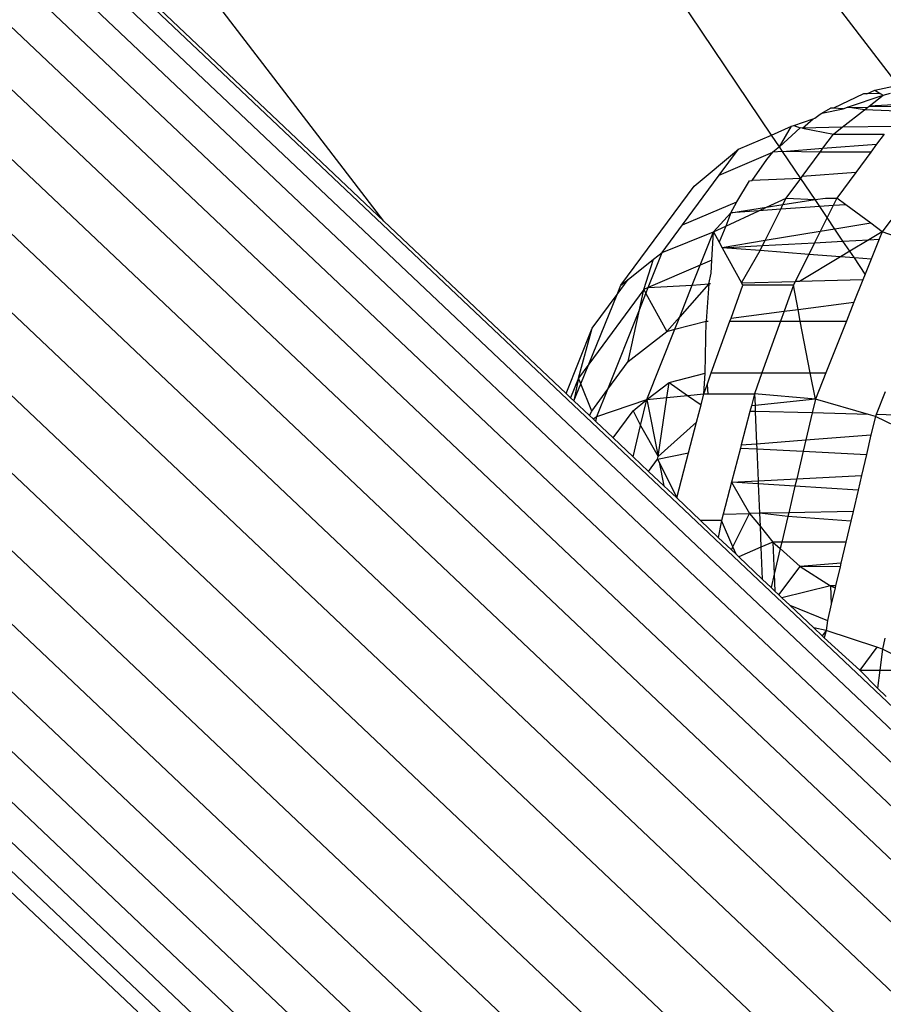
# Model space of a CAD drawing. Extents: x -6627 to 1234, y -4869 to 4131.
# Drawn here: x -993 to -977, y -699 to -681 of the extents above; entities that cross this region are included whole.
import ezdxf

# ---------------------------------------------------------------- set-up
doc = ezdxf.new("R2010")
doc.units = 0
doc.layers.get('0').update_dxf_attribs({"linetype": 'CONTINUOUS'})

msp = doc.modelspace()

# ---------------------------------------------------------------- linework, layer by layer
for p, q in [((-1260.895, -443.719), (-984.009, -705.902)), ((-1260.319, -443.719), (-983.101, -706.218)), ((-1259.517, -443.719), (-982.482, -706.045)), ((-1258.509, -443.719), (-981.092, -706.406)), ((-1257.32, -443.719), (-980.195, -706.129)), ((-1255.978, -443.719), (-978.76, -706.217)), ((-1254.517, -443.719), (-977.668, -705.868)), ((-1252.973, -443.719), (-977.153, -704.894)), ((-1251.384, -443.719), (-975.996, -704.541)), ((-1249.789, -443.719), (-970.803, -707.891)), ((-1248.227, -443.719), (-971.077, -706.153)), ((-1246.737, -443.719), (-971.082, -704.737)), ((-1245.355, -443.719), (-971.041, -703.468)), ((-971.051, -702.284), (-1244.115, -443.719)), ((-1243.049, -443.719), (-971.147, -701.184)), ((-1242.182, -443.719), (-971.328, -700.191)), ((-1241.535, -443.719), (-971.584, -699.336)), ((-1241.125, -443.719), (-975.574, -695.103)), ((-979.138, -683.117), (-1001.318, -650.158)), ((-976.753, -682.176), (-1001.318, -650.158)), ((-986.429, -684.737), (-1009.387, -654.817)), ((-993.738, -677.816), (-986.429, -684.737)), ((-977.192, -682.274), (-976.753, -682.176)), ((-977.407, -682.341), (-977.972, -682.61)), ((-977.71, -682.594), (-977.04, -682.367)), ((-977.345, -682.34), (-977.407, -682.341)), ((-977.345, -682.34), (-977.192, -682.274)), ((-977.093, -682.335), (-977.345, -682.34)), ((-977.301, -682.572), (-977.04, -682.367)), ((-977.192, -682.274), (-977.093, -682.335)), ((-977.093, -682.335), (-977.04, -682.367)), ((-977.04, -682.367), (-976.9, -682.331)), ((-978.194, -682.706), (-978.028, -682.611)), ((-978.194, -682.706), (-977.792, -682.622)), ((-977.972, -682.61), (-978.028, -682.611)), ((-977.792, -682.622), (-977.972, -682.61)), ((-977.792, -682.622), (-977.71, -682.594)), ((-977.388, -682.641), (-977.71, -682.594)), ((-977.71, -682.594), (-977.332, -682.596)), ((-977.388, -682.641), (-977.332, -682.596)), ((-977.332, -682.596), (-977.301, -682.572)), ((-976.609, -682.535), (-977.301, -682.572)), ((-977.301, -682.572), (-976.609, -682.581)), ((-978.357, -682.813), (-978.322, -682.802)), ((-978.322, -682.802), (-978.225, -682.724)), ((-978.225, -682.724), (-978.194, -682.706)), ((-977.807, -682.969), (-977.388, -682.641)), ((-976.609, -682.677), (-977.388, -682.641)), ((-979.138, -683.117), (-978.764, -682.951)), ((-978.989, -683.339), (-978.764, -682.951)), ((-978.989, -683.339), (-978.602, -682.98)), ((-978.764, -682.951), (-978.717, -682.935)), ((-978.717, -682.935), (-978.357, -682.813)), ((-978.717, -682.935), (-978.602, -682.98)), ((-978.557, -682.99), (-978.602, -682.98)), ((-978.557, -682.99), (-978.357, -682.813)), ((-977.807, -682.969), (-978.557, -682.99)), ((-978.557, -682.99), (-977.974, -683.101)), ((-977.974, -683.101), (-977.807, -682.969)), ((-976.838, -682.956), (-977.807, -682.969)), ((-979.762, -683.385), (-979.138, -683.117)), ((-978.989, -683.339), (-979.138, -683.117)), ((-978.17, -683.366), (-977.974, -683.101)), ((-977.974, -683.101), (-977.022, -683.101)), ((-977.022, -683.101), (-977.161, -683.289)), ((-978.989, -683.339), (-979.113, -683.439)), ((-978.931, -683.425), (-978.989, -683.339)), ((-978.17, -683.366), (-977.161, -683.289)), ((-977.161, -683.289), (-977.271, -683.439)), ((-980.592, -684.076), (-979.762, -683.385)), ((-980.122, -683.873), (-979.762, -683.385)), ((-980.122, -683.873), (-979.113, -683.439)), ((-979.227, -683.579), (-979.113, -683.439)), ((-978.931, -683.425), (-979.113, -683.439)), ((-978.931, -683.425), (-978.17, -683.366)), ((-978.223, -683.439), (-978.931, -683.425)), ((-978.588, -683.933), (-978.931, -683.425)), ((-978.564, -683.9), (-978.223, -683.439)), ((-978.223, -683.439), (-978.17, -683.366)), ((-977.271, -683.439), (-978.223, -683.439)), ((-977.271, -683.439), (-977.555, -683.823)), ((-979.503, -683.972), (-979.227, -683.579)), ((-980.812, -684.809), (-980.122, -683.873)), ((-978.588, -683.933), (-978.564, -683.9)), ((-977.555, -683.823), (-978.564, -683.9)), ((-977.555, -683.823), (-977.909, -684.303)), ((-981.971, -685.945), (-980.592, -684.076)), ((-979.794, -684.371), (-979.55, -683.976)), ((-979.55, -683.976), (-979.503, -683.972)), ((-978.588, -683.933), (-979.503, -683.972)), ((-978.861, -684.303), (-978.588, -683.933)), ((-978.319, -684.333), (-978.588, -683.933)), ((-980.812, -684.809), (-979.794, -684.371)), ((-979.901, -684.578), (-979.794, -684.371)), ((-979.901, -684.578), (-979.23, -684.474)), ((-979.376, -684.542), (-979.23, -684.474)), ((-979.23, -684.474), (-978.861, -684.303)), ((-979.23, -684.474), (-978.923, -684.426)), ((-978.966, -684.513), (-978.923, -684.426)), ((-978.232, -684.463), (-978.966, -684.513)), ((-978.923, -684.426), (-978.861, -684.303)), ((-978.923, -684.426), (-978.319, -684.333)), ((-978.861, -684.303), (-978.319, -684.333)), ((-978.319, -684.333), (-978.126, -684.303)), ((-978.232, -684.463), (-978.319, -684.333)), ((-977.98, -684.446), (-978.232, -684.463)), ((-978.092, -684.671), (-978.232, -684.463)), ((-978.126, -684.303), (-977.909, -684.303)), ((-977.98, -684.446), (-978.092, -684.671)), ((-977.909, -684.303), (-977.98, -684.446)), ((-977.74, -684.429), (-977.98, -684.446)), ((-977.74, -684.429), (-977.909, -684.303)), ((-977.273, -684.776), (-977.74, -684.429)), ((-980.228, -684.936), (-979.901, -684.578)), ((-980.001, -684.831), (-979.376, -684.542)), ((-979.901, -684.578), (-980.001, -684.831)), ((-979.376, -684.542), (-979.901, -684.578)), ((-978.966, -684.513), (-979.376, -684.542)), ((-979.261, -685.105), (-978.966, -684.513)), ((-986.429, -684.737), (-983, -687.983)), ((-981.193, -685.326), (-980.812, -684.809)), ((-980.228, -684.936), (-980.001, -684.831)), ((-980.001, -684.831), (-980.121, -685.135)), ((-978.092, -684.671), (-978.223, -684.933)), ((-977.946, -684.887), (-978.092, -684.671)), ((-977.273, -684.776), (-977.946, -684.887)), ((-977.058, -684.936), (-977.273, -684.776)), ((-976.896, -684.717), (-977.058, -684.936)), ((-981.193, -685.326), (-980.228, -684.936)), ((-980.479, -685.567), (-980.228, -684.936)), ((-980.26, -685.473), (-980.228, -684.936)), ((-980.228, -684.936), (-980.121, -685.135)), ((-978.223, -684.933), (-979.261, -685.105)), ((-978.223, -684.933), (-978.328, -685.143)), ((-977.946, -684.887), (-978.223, -684.933)), ((-977.794, -685.114), (-977.946, -684.887)), ((-977.058, -684.936), (-977.308, -685.087)), ((-977.058, -684.936), (-977.114, -685.077)), ((-976.61, -685.095), (-977.058, -684.936)), ((-980.121, -685.135), (-980.065, -685.237)), ((-979.261, -685.105), (-980.065, -685.237)), ((-980.065, -685.237), (-979.306, -685.196)), ((-979.355, -685.293), (-979.306, -685.196)), ((-979.306, -685.196), (-979.261, -685.105)), ((-979.306, -685.196), (-978.328, -685.143)), ((-978.328, -685.143), (-978.438, -685.364)), ((-978.328, -685.143), (-977.794, -685.114)), ((-977.794, -685.114), (-977.308, -685.087)), ((-977.666, -685.304), (-977.794, -685.114)), ((-977.308, -685.087), (-977.666, -685.304)), ((-977.308, -685.087), (-977.114, -685.077)), ((-977.114, -685.077), (-977.265, -685.456)), ((-1006.097, -685.387), (-991.063, -699.623)), ((-981.457, -685.988), (-981.193, -685.326)), ((-981.356, -685.455), (-981.193, -685.326)), ((-979.355, -685.293), (-980.065, -685.237)), ((-980.065, -685.237), (-979.704, -685.901)), ((-979.704, -685.901), (-979.355, -685.293)), ((-978.438, -685.364), (-979.355, -685.293)), ((-978.438, -685.364), (-978.693, -685.876)), ((-977.843, -685.411), (-978.438, -685.364)), ((-977.666, -685.304), (-977.843, -685.411)), ((-977.58, -685.431), (-977.666, -685.304)), ((-981.833, -685.835), (-981.356, -685.455)), ((-981.542, -686.025), (-981.356, -685.455)), ((-980.479, -685.567), (-981.457, -685.988)), ((-980.63, -685.944), (-980.479, -685.567)), ((-980.26, -685.473), (-980.479, -685.567)), ((-980.275, -685.718), (-980.26, -685.473)), ((-977.843, -685.411), (-978.609, -685.873)), ((-977.58, -685.431), (-977.843, -685.411)), ((-977.376, -685.735), (-977.58, -685.431)), ((-977.265, -685.456), (-977.58, -685.431)), ((-977.265, -685.456), (-977.376, -685.735)), ((-980.315, -685.917), (-980.275, -685.718)), ((-977.376, -685.735), (-977.419, -685.843)), ((-982.042, -686.118), (-981.833, -685.835)), ((-982.042, -686.118), (-981.971, -685.945)), ((-981.971, -685.945), (-981.833, -685.835)), ((-981.457, -685.988), (-980.63, -685.944)), ((-980.315, -685.917), (-980.866, -686.537)), ((-980.866, -686.537), (-980.63, -685.944)), ((-980.63, -685.944), (-980.315, -685.917)), ((-980.315, -685.917), (-980.368, -686.621)), ((-980.287, -685.916), (-980.315, -685.917)), ((-979.9, -686.561), (-979.68, -685.945)), ((-979.704, -685.901), (-978.693, -685.876)), ((-979.68, -685.945), (-979.704, -685.901)), ((-978.728, -685.945), (-979.68, -685.945)), ((-978.728, -685.945), (-978.902, -686.432)), ((-978.693, -685.876), (-978.728, -685.945)), ((-978.64, -686.399), (-978.728, -685.945)), ((-978.609, -685.873), (-978.693, -685.876)), ((-977.419, -685.843), (-978.609, -685.873)), ((-977.419, -685.843), (-977.587, -686.263)), ((-981.542, -686.025), (-982.576, -687.427)), ((-982.576, -687.427), (-982.042, -686.118)), ((-982.51, -686.752), (-982.042, -686.118)), ((-981.625, -686.41), (-981.542, -686.025)), ((-981.625, -686.41), (-981.501, -686.099)), ((-981.457, -685.988), (-981.542, -686.025)), ((-981.542, -686.025), (-981.501, -686.099)), ((-981.501, -686.099), (-981.457, -685.988)), ((-981.501, -686.099), (-981.11, -686.812)), ((-978.64, -686.399), (-977.587, -686.263)), ((-977.587, -686.263), (-977.729, -686.621)), ((-982.22, -687.903), (-981.625, -686.41)), ((-981.834, -687.381), (-981.625, -686.41)), ((-979.9, -686.561), (-978.902, -686.432)), ((-978.902, -686.432), (-978.969, -686.621)), ((-978.902, -686.432), (-978.64, -686.399)), ((-978.597, -686.621), (-978.64, -686.399)), ((-980.866, -686.537), (-981.11, -686.812)), ((-980.96, -686.773), (-980.866, -686.537)), ((-980.96, -686.773), (-980.368, -686.621)), ((-980.387, -687.601), (-980.368, -686.621)), ((-980.368, -686.621), (-980.329, -686.621)), ((-980.271, -687.596), (-979.922, -686.621)), ((-979.922, -686.621), (-979.9, -686.561)), ((-979.922, -686.621), (-978.969, -686.621)), ((-978.969, -686.621), (-979.318, -687.596)), ((-978.969, -686.621), (-978.597, -686.621)), ((-978.597, -686.621), (-977.729, -686.621)), ((-978.409, -687.596), (-978.597, -686.621)), ((-977.729, -686.621), (-978.117, -687.596)), ((-983, -687.983), (-982.51, -686.752)), ((-982.772, -687.692), (-982.51, -686.752)), ((-981.834, -687.381), (-981.11, -686.812)), ((-981.486, -688.094), (-980.96, -686.773)), ((-981.11, -686.812), (-980.96, -686.773)), ((-982.576, -687.427), (-982.772, -687.692)), ((-982.728, -687.8), (-982.576, -687.427)), ((-982.22, -687.903), (-981.834, -687.381)), ((-981.063, -687.775), (-980.387, -687.601)), ((-980.41, -687.986), (-980.387, -687.601)), ((-980.351, -687.821), (-980.271, -687.596)), ((-980.271, -687.596), (-979.318, -687.596)), ((-979.318, -687.596), (-979.458, -687.986)), ((-979.318, -687.596), (-978.409, -687.596)), ((-978.314, -688.089), (-978.409, -687.596)), ((-978.409, -687.596), (-978.117, -687.596)), ((-978.117, -687.596), (-978.314, -688.089)), ((-982.772, -687.692), (-982.919, -688.061)), ((-982.772, -687.692), (-982.858, -688.118)), ((-982.858, -688.118), (-982.728, -687.8)), ((-982.728, -687.8), (-982.772, -687.692)), ((-982.522, -688.313), (-982.728, -687.8)), ((-981.486, -688.094), (-981.063, -687.775)), ((-981.106, -688.056), (-981.063, -687.775)), ((-981.063, -687.775), (-980.718, -688.017)), ((-983, -687.983), (-982.919, -688.061)), ((-982.522, -688.313), (-982.22, -687.903)), ((-982.422, -688.412), (-982.22, -687.903)), ((-980.718, -688.017), (-980.41, -687.986)), ((-980.465, -688.195), (-980.41, -687.986)), ((-980.41, -687.986), (-980.351, -687.821)), ((-980.41, -687.986), (-980.339, -687.986)), ((-980.351, -687.821), (-980.339, -687.986)), ((-980.339, -687.986), (-979.458, -687.986)), ((-979.458, -687.986), (-979.518, -688.216)), ((-978.314, -688.089), (-979.458, -687.986)), ((-979.458, -687.986), (-979.449, -688.209)), ((-977.002, -687.951), (-977.172, -688.379)), ((-982.919, -688.061), (-982.858, -688.118)), ((-982.858, -688.118), (-982.564, -688.397)), ((-982.422, -688.412), (-981.486, -688.094)), ((-981.742, -688.308), (-981.486, -688.094)), ((-981.601, -688.585), (-981.486, -688.094)), ((-981.486, -688.094), (-981.106, -688.056)), ((-981.486, -688.094), (-981.273, -689.168)), ((-981.273, -689.168), (-981.106, -688.056)), ((-981.106, -688.056), (-980.718, -688.017)), ((-980.718, -688.017), (-980.465, -688.195)), ((-978.314, -688.089), (-979.449, -688.209)), ((-978.314, -688.089), (-978.375, -688.349)), ((-977.315, -688.376), (-978.314, -688.089)), ((-982.564, -688.397), (-982.522, -688.313)), ((-982.118, -688.818), (-981.742, -688.308)), ((-981.742, -688.308), (-981.601, -688.585)), ((-980.55, -688.523), (-980.465, -688.195)), ((-979.545, -688.319), (-979.71, -688.951)), ((-979.518, -688.216), (-979.545, -688.319)), ((-979.444, -688.322), (-979.545, -688.319)), ((-979.449, -688.209), (-979.518, -688.216)), ((-979.449, -688.209), (-979.444, -688.322)), ((-978.375, -688.349), (-979.444, -688.322)), ((-979.444, -688.322), (-979.418, -688.929)), ((-978.375, -688.349), (-978.494, -688.856)), ((-977.315, -688.376), (-978.375, -688.349)), ((-982.564, -688.397), (-982.495, -688.462)), ((-982.495, -688.462), (-982.422, -688.412)), ((-982.495, -688.462), (-982.445, -688.509)), ((-982.445, -688.509), (-982.422, -688.412)), ((-982.445, -688.509), (-982.118, -688.818)), ((-981.273, -689.168), (-980.55, -688.523)), ((-980.7, -689.098), (-980.55, -688.523)), ((-977.185, -688.412), (-977.315, -688.376)), ((-977.185, -688.412), (-977.267, -688.761)), ((-977.172, -688.379), (-977.185, -688.412)), ((-976.61, -688.691), (-977.185, -688.412)), ((-976.61, -688.394), (-977.172, -688.379)), ((-981.74, -689.177), (-981.601, -688.585)), ((-981.601, -688.585), (-981.273, -689.168)), ((-982.118, -688.818), (-981.74, -689.177)), ((-979.418, -688.929), (-978.494, -688.856)), ((-978.494, -688.856), (-978.543, -689.068)), ((-978.494, -688.856), (-977.267, -688.761)), ((-977.267, -688.761), (-977.353, -689.128)), ((-981.281, -689.217), (-980.7, -689.098)), ((-980.922, -689.948), (-980.7, -689.098)), ((-979.725, -689.008), (-979.893, -689.652)), ((-979.71, -688.951), (-979.725, -689.008)), ((-979.725, -689.008), (-979.414, -689.024)), ((-979.71, -688.951), (-979.418, -688.929)), ((-979.418, -688.929), (-979.414, -689.024)), ((-979.414, -689.024), (-978.543, -689.068)), ((-979.414, -689.024), (-979.389, -689.626)), ((-978.543, -689.068), (-978.665, -689.587)), ((-978.543, -689.068), (-977.353, -689.128)), ((-981.74, -689.177), (-981.452, -689.449)), ((-981.452, -689.449), (-981.281, -689.217)), ((-981.281, -689.217), (-981.273, -689.168)), ((-981.281, -689.217), (-981.252, -689.275)), ((-981.252, -689.275), (-980.922, -689.948)), ((-981.252, -689.275), (-981.163, -689.723)), ((-977.353, -689.128), (-977.446, -689.523)), ((-981.452, -689.449), (-981.163, -689.723)), ((-979.893, -689.652), (-980.049, -690.251)), ((-979.893, -689.652), (-979.389, -689.626)), ((-979.893, -689.652), (-979.55, -690.241)), ((-979.387, -689.684), (-979.893, -689.652)), ((-979.389, -689.626), (-978.665, -689.587)), ((-979.389, -689.626), (-979.387, -689.684)), ((-978.665, -689.587), (-978.698, -689.728)), ((-978.665, -689.587), (-977.446, -689.523)), ((-977.446, -689.523), (-977.511, -689.803)), ((-981.163, -689.723), (-980.922, -689.948)), ((-978.698, -689.728), (-979.387, -689.684)), ((-979.387, -689.684), (-979.364, -690.237)), ((-978.698, -689.728), (-978.815, -690.227)), ((-977.511, -689.803), (-978.698, -689.728)), ((-977.511, -689.803), (-977.605, -690.203)), ((-980.922, -689.948), (-980.474, -690.375)), ((-977.605, -690.203), (-978.815, -690.227)), ((-977.605, -690.203), (-977.648, -690.386)), ((-980.082, -690.375), (-980.474, -690.375)), ((-980.474, -690.375), (-980.141, -690.691)), ((-980.082, -690.375), (-980.141, -690.691)), ((-980.049, -690.251), (-980.082, -690.375)), ((-979.865, -690.871), (-980.082, -690.375)), ((-980.049, -690.251), (-979.55, -690.241)), ((-979.865, -690.871), (-979.55, -690.241)), ((-979.364, -690.237), (-979.55, -690.241)), ((-979.55, -690.241), (-979.353, -690.482)), ((-978.815, -690.227), (-979.364, -690.237)), ((-978.832, -690.296), (-979.364, -690.237)), ((-979.364, -690.237), (-979.353, -690.482)), ((-978.832, -690.296), (-978.945, -690.778)), ((-978.815, -690.227), (-978.832, -690.296)), ((-977.648, -690.386), (-978.832, -690.296)), ((-977.648, -690.386), (-977.74, -690.778)), ((-979.353, -690.482), (-979.113, -690.778)), ((-979.353, -690.482), (-979.337, -690.874)), ((-980.141, -690.691), (-979.892, -690.926)), ((-979.113, -690.778), (-979.337, -690.874)), ((-979.113, -690.778), (-979.088, -691.386)), ((-979.113, -690.778), (-978.974, -690.902)), ((-978.945, -690.778), (-979.113, -690.778)), ((-978.945, -690.778), (-978.974, -690.902)), ((-977.74, -690.778), (-978.945, -690.778)), ((-977.74, -690.778), (-977.834, -691.178)), ((-979.892, -690.926), (-979.865, -690.871)), ((-979.892, -690.926), (-979.805, -691.009)), ((-979.805, -691.009), (-979.865, -690.871)), ((-979.337, -690.874), (-979.756, -691.055)), ((-979.337, -690.874), (-979.312, -691.476)), ((-978.974, -690.902), (-979.088, -691.386)), ((-978.974, -690.902), (-978.602, -691.236)), ((-979.805, -691.009), (-979.756, -691.055)), ((-979.756, -691.055), (-979.312, -691.476)), ((-979.002, -691.769), (-978.602, -691.236)), ((-977.834, -691.178), (-978.602, -691.236)), ((-978.602, -691.236), (-978.028, -691.605)), ((-977.85, -691.246), (-978.602, -691.236)), ((-977.85, -691.246), (-977.933, -691.601)), ((-977.834, -691.178), (-977.85, -691.246)), ((-979.312, -691.476), (-979.146, -691.633)), ((-979.088, -691.386), (-979.146, -691.633)), ((-979.088, -691.386), (-979.074, -691.701)), ((-979.146, -691.633), (-979.074, -691.701)), ((-979.074, -691.701), (-979.002, -691.769)), ((-978.028, -691.605), (-978.942, -691.826)), ((-977.933, -691.601), (-978.028, -691.605)), ((-978.028, -691.605), (-978.014, -691.946)), ((-978.028, -691.605), (-977.943, -691.643)), ((-977.943, -691.643), (-978.014, -691.946)), ((-977.933, -691.601), (-977.943, -691.643)), ((-979.002, -691.769), (-978.942, -691.826)), ((-978.942, -691.826), (-978.792, -691.968)), ((-978.792, -691.968), (-978.086, -692.255)), ((-978.792, -691.968), (-978.344, -692.393)), ((-978.014, -691.946), (-978.086, -692.255)), ((-978.086, -692.255), (-978.11, -692.441)), ((-978.11, -692.441), (-978.344, -692.393)), ((-978.344, -692.393), (-978.185, -692.543)), ((-978.11, -692.441), (-978.185, -692.543)), ((-978.11, -692.441), (-978.147, -692.579)), ((-977.157, -692.757), (-978.11, -692.441)), ((-978.185, -692.543), (-978.147, -692.579)), ((-978.147, -692.579), (-977.477, -693.191)), ((-977.004, -692.588), (-977.052, -692.792)), ((-977.157, -692.757), (-977.477, -693.191)), ((-977.052, -692.792), (-977.157, -692.757)), ((-977.052, -692.792), (-977.102, -693.191)), ((-976.453, -693.093), (-977.052, -692.792)), ((-977.477, -693.191), (-977.102, -693.191)), ((-977.477, -693.191), (-977.145, -693.528)), ((-977.102, -693.191), (-977.145, -693.528)), ((-977.102, -693.191), (-976.525, -693.191)), ((-976.98, -693.684), (-977.145, -693.528))]:
    msp.add_line(p, q)

doc.saveas('drawing.dxf')
